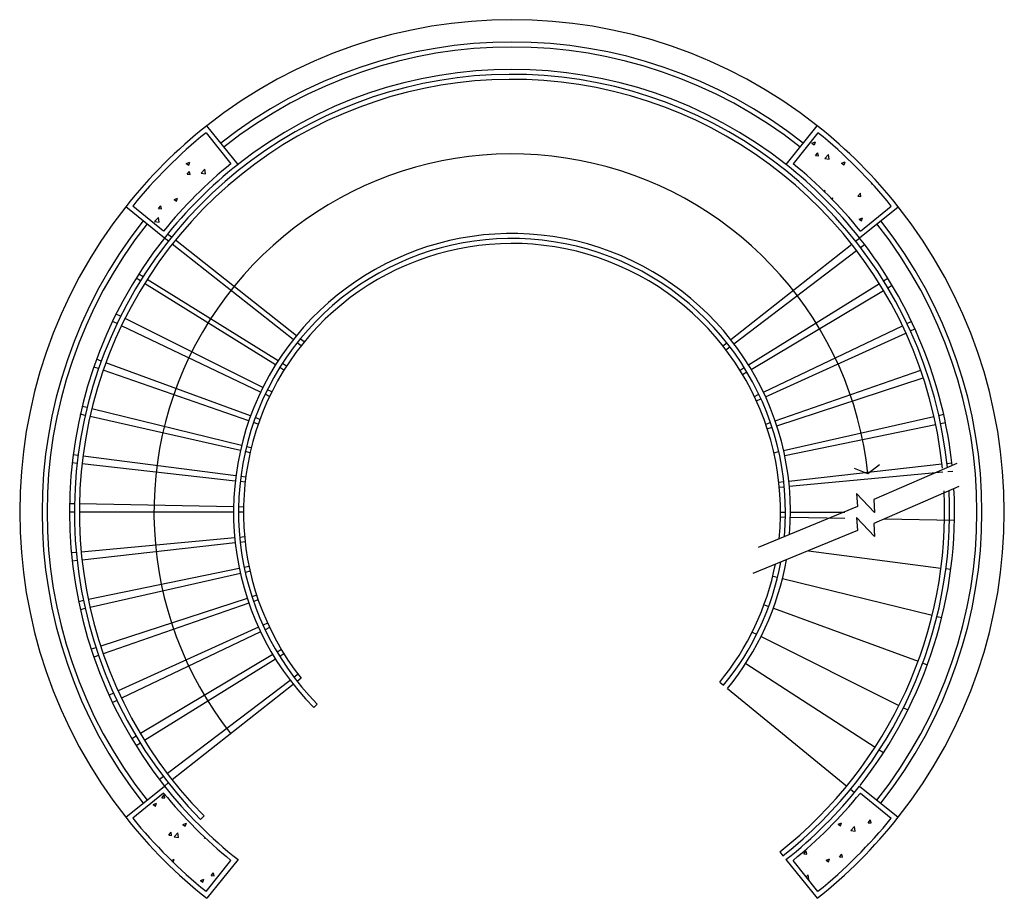
# Model space of a CAD drawing. Units: inches. Extents: x 113511 to 123411, y 100225 to 109059.
import ezdxf

# ---------------------------------------------------------------- set-up
doc = ezdxf.new("R2010")
doc.units = ezdxf.units.IN
doc.header["$MEASUREMENT"] = 0
doc.layers.add('freecads.com', color=7, linetype='Continuous')

msp = doc.modelspace()

# ---------------------------------------------------------------- linework, layer by layer
at = {"layer": 'freecads.com'}
for p, q in [((115384.4, 107922.3), (115635.6, 107610.9)), ((115706.1, 107603.2), (115392.1, 107992.4)), ((121216.1, 107603.4), (121530.1, 107992.6)), ((121537.6, 107922.3), (121286.4, 107610.9)), ((121476, 107817.3), (121511, 107830.7)), ((121476, 107817.3), (121500.8, 107800.5)), ((121500.9, 107800.4), (121511, 107830.6)), ((121511.4, 107692), (121535.5, 107720.7)), ((121541.3, 107689.2), (121535.6, 107720.6)), ((115185.7, 107613.8), (115220.7, 107627.2)), ((115185.7, 107613.8), (115210.6, 107597)), ((115210.6, 107596.9), (115220.7, 107627.1)), ((121511.4, 107692), (121541.3, 107689.3)), ((121605.6, 107662), (121644.6, 107702.6)), ((121605.6, 107662), (121650.1, 107655.1)), ((121650.1, 107655), (121644.6, 107702.5)), ((121774.4, 107615.9), (121809.4, 107629.4)), ((121774.4, 107615.9), (121799.3, 107599.2)), ((121799.3, 107599), (121809.4, 107629.3)), ((115194.9, 107504.5), (115219, 107533.3)), ((115224.7, 107501.8), (115219, 107533.1)), ((115334.8, 107515.5), (115373.7, 107556.1)), ((115334.8, 107515.5), (115379.2, 107508.6)), ((115379.2, 107508.5), (115373.7, 107556)), ((115194.9, 107504.5), (115224.7, 107501.9)), ((122072.9, 107414.6), (122076.4, 107416)), ((121597.3, 107335.5), (121604.9, 107344.6)), ((121608.6, 107324.5), (121604.9, 107344.5)), ((122072.9, 107414.6), (122085.1, 107406.4)), ((115064, 107251.2), (115099, 107264.6)), ((115064, 107251.2), (115088.9, 107234.4)), ((115088.9, 107234.3), (115099, 107264.5)), ((121672.3, 107260.9), (121687.8, 107266.8)), ((121682.4, 107250.6), (121687.8, 107266.7)), ((121939.4, 107284.5), (121963.6, 107313.2)), ((121939.4, 107284.5), (121969.3, 107281.9)), ((121969.3, 107281.7), (121963.6, 107313.1)), ((114966.3, 106863.4), (114577.1, 107177.4)), ((114958.6, 106933.9), (114647.2, 107185.1)), ((114905.6, 107159.8), (114929.7, 107188.5)), ((114905.6, 107159.8), (114935.5, 107157.2)), ((114935.5, 107157.1), (114929.7, 107188.4)), ((121955.9, 106863.6), (122345.1, 107177.6)), ((121963.4, 106933.9), (122274.8, 107185.1)), ((114867.4, 107028.4), (114906.4, 107069)), ((114867.4, 107028.4), (114911.9, 107021.5)), ((114911.9, 107021.4), (114906.4, 107068.9)), ((121951.2, 107052.1), (121986.2, 107065.5)), ((121951.2, 107052.1), (121976.1, 107035.3)), ((121976.1, 107035.2), (121986.2, 107065.4)), ((115005.6, 106832.5), (114966.3, 106863.4)), ((115036.8, 106871.6), (114997.5, 106902.5)), ((116293.4, 105880.9), (115076, 106840.6)), ((121916.4, 106832.5), (121955.7, 106863.4)), ((116262.1, 105841.9), (115044.9, 106801.5)), ((120659.9, 105841.9), (121877.2, 106801.5)), ((120691.6, 105800.9), (121926.5, 106737.8)), ((121966.3, 106768), (122006.1, 106798.3)), ((114724.5, 106432), (114682, 106458.4)), ((114751.2, 106474.3), (114708.7, 106500.7)), ((116110, 105629.3), (114793.6, 106447.9)), ((122197.5, 106432), (122240, 106458.4)), ((116083.2, 105587.1), (114767, 106405.6)), ((120838.8, 105587.1), (122155, 106405.6)), ((120865.8, 105542.8), (122197, 106336.8)), ((122239.9, 106362.4), (122282.9, 106388)), ((114525.4, 106076), (114480.7, 106098.3)), ((115956.5, 105360.5), (114570.1, 106053.6)), ((114489.6, 106002.8), (114444.5, 106024.3)), ((115933.8, 105313.9), (114534.8, 105981.2)), ((120988.2, 105313.9), (122387.3, 105981.2)), ((122432.4, 106002.8), (122477.5, 106024.3)), ((122466.8, 105928.9), (122512.3, 105949.6)), ((116372, 105819), (116332.7, 105850)), ((121010.1, 105266.9), (122421.3, 105908.2)), ((116340.6, 105780), (116301.4, 105811)), ((120581.4, 105780), (120620.6, 105811)), ((120612, 105740.5), (120651.8, 105770.7)), ((114331.3, 105626.8), (114284.3, 105644.1)), ((114303.9, 105550.1), (114256.6, 105566.5)), ((115833, 105074.7), (114378.2, 105609.6)), ((116168.2, 105534.3), (116125.7, 105560.7)), ((116195, 105576.5), (116152.5, 105602.9)), ((120753.9, 105534.3), (120796.3, 105560.7)), ((115815.6, 105025.9), (114351.1, 105533.7)), ((120779.9, 105491.6), (120822.8, 105517.2)), ((121106.5, 105025.9), (122570.9, 105533.7)), ((121123, 104976.7), (122596.6, 105457.4)), ((116046, 105315.8), (116001.3, 105338.2)), ((116024, 105270.9), (115978.9, 105292.4)), ((120898, 105270.9), (120943.1, 105292.4)), ((120919.1, 105225.6), (120964.6, 105246.2)), ((114188.2, 105158.9), (114139.7, 105170.9)), ((114188.2, 105158.9), (114139.7, 105170.9)), ((115742, 104777), (114236.8, 105147)), ((114169.5, 105079.6), (114120.7, 105090.7)), ((114169.5, 105079.6), (114120.7, 105090.7)), ((115730.1, 104726.5), (114218.3, 105068.6)), ((115926.9, 105040.2), (115879.9, 105057.5)), ((121192, 104726.5), (122703.7, 105068.6)), ((122752.5, 105079.6), (122801.3, 105090.7)), ((122752.5, 105079.6), (122801.3, 105090.7)), ((115910, 104993.1), (115862.8, 105009.5)), ((121012, 104993.1), (121059.2, 105009.5)), ((121027.9, 104945.7), (121075.5, 104961.2)), ((121202.9, 104675.8), (122720.8, 104989.9)), ((122769.7, 105000), (122818.7, 105010.1)), ((122769.7, 105000), (122818.7, 105010.1)), ((115839.1, 104753.1), (115790.5, 104765)), ((115839.1, 104753.1), (115790.5, 104765)), ((114098, 104678), (114048.4, 104684.5)), ((115684.6, 104470.9), (114147.6, 104671.6)), ((115827.6, 104704.4), (115778.8, 104715.5)), ((115827.6, 104704.4), (115778.8, 104715.5)), ((121094.4, 104704.4), (121143.2, 104715.5)), ((121094.4, 104704.4), (121143.2, 104715.5)), ((114088.2, 104597.1), (114038.5, 104602.7)), ((115678.3, 104419.5), (114137.9, 104591.6)), ((121243.7, 104419.5), (122784.1, 104591.6)), ((122040.4, 104493.7), (121903.2, 104544.6)), ((122155.2, 104584.3), (122040.4, 104493.7)), ((122934.3, 104597.9), (122099.4, 104235.2)), ((122833.8, 104597.1), (122883.5, 104602.7)), ((115783.7, 104458), (115734.2, 104464.5)), ((121249, 104367.9), (122792.3, 104511.4)), ((122842.1, 104516.1), (122891.9, 104520.7)), ((115777.7, 104408.3), (115728, 104413.9)), ((121144.3, 104408.3), (121194, 104413.9)), ((121149.4, 104358.6), (121199.2, 104363.2)), ((122953.7, 104365), (122099.4, 103993.9)), ((121926.4, 104294.8), (121934.3, 104163.5)), ((122107.4, 104103.9), (121926.4, 104294.8)), ((114061.8, 104190.1), (114011.8, 104191)), ((115661.5, 104160.4), (114111.8, 104189.2)), ((115761.5, 104158.6), (115711.5, 104159.5)), ((121934.3, 104163.5), (120935.6, 103752.9)), ((122099.4, 104235.2), (122107.4, 104103.9)), ((114061, 104108.6), (114011, 104108.6)), ((115661, 104108.6), (114111, 104108.6)), ((115761, 104108.6), (115711, 104108.6)), ((121160.5, 104058.6), (121210.5, 104057.6)), ((121161, 104108.6), (121211, 104108.6)), ((121260.5, 104056.7), (121807.4, 104046.6)), ((121261, 104108.6), (121808, 104108.6)), ((121926.4, 104053.5), (121934.3, 103922.2)), ((122107.4, 103862.6), (121926.4, 104053.5)), ((122103, 104108.5), (122107.1, 104108.5)), ((122099.4, 103993.9), (122107.4, 103862.6)), ((122203.8, 104039.3), (122910.3, 104026.2)), ((115772.6, 103858.5), (115722.8, 103853.9)), ((121934.3, 103922.2), (120883.3, 103490.1)), ((115673, 103849.3), (114129.7, 103705.8)), ((115678.3, 103797.7), (114137.9, 103625.6)), ((115777.7, 103808.8), (115728, 103803.2)), ((114079.9, 103701.1), (114030.1, 103696.5)), ((121441.5, 103719.6), (122774.4, 103545.6)), ((114088.2, 103620.1), (114038.5, 103614.5)), ((115817, 103561.6), (115768, 103551.5)), ((115817, 103561.6), (115768, 103551.5)), ((115719.1, 103541.3), (114201.2, 103227.3)), ((115730, 103490.6), (114218.2, 103148.6)), ((115827.6, 103512.7), (115778.8, 103501.7)), ((115827.6, 103512.7), (115778.8, 103501.7)), ((121083, 103464), (121131.5, 103452.1)), ((121083, 103464), (121131.5, 103452.1)), ((122824, 103539.2), (122873.6, 103532.7)), ((121180.1, 103440.2), (122685.3, 103070.2)), ((115894.1, 103271.4), (115846.5, 103255.9)), ((114152.2, 103217.2), (114103.2, 103207.1)), ((115799, 103240.4), (114325.4, 102759.8)), ((115815.5, 103191.2), (114351.1, 102683.5)), ((115910, 103224), (115862.8, 103207.6)), ((120995.2, 103176.9), (121042.1, 103159.7)), ((114169.5, 103137.6), (114120.7, 103126.5)), ((121089.1, 103142.4), (122543.9, 102607.6)), ((116002.9, 102991.6), (115957.4, 102970.9)), ((122733.8, 103058.3), (122782.4, 103046.3)), ((115911.8, 102950.2), (114500.7, 102309)), ((115933.7, 102903.2), (114534.7, 102236)), ((116024, 102946.2), (115978.9, 102924.7)), ((120876.1, 102901.3), (120920.8, 102878.9)), ((120965.5, 102856.6), (122352, 102163.6)), ((114277.8, 102744.3), (114230.3, 102728.8)), ((114303.8, 102667.1), (114256.5, 102650.7)), ((116056.2, 102674.3), (114725, 101880.4)), ((116142.1, 102725.5), (116099.1, 102699.9)), ((116168.1, 102682.8), (116125.6, 102656.4)), ((116083.2, 102630), (114766.9, 101811.6)), ((120811.1, 102586.3), (122112, 101743.6)), ((122590.8, 102590.4), (122637.8, 102573.1)), ((116310, 102476.6), (116270.1, 102446.4)), ((116310, 102476.6), (116270.1, 102446.4)), ((116230.3, 102416.2), (114995.5, 101479.4)), ((116262, 102375.2), (115044.7, 101415.6)), ((116340.6, 102437.1), (116301.3, 102406.1)), ((116340.6, 102437.1), (116301.3, 102406.1)), ((120550.1, 102398.1), (120588.8, 102366.4)), ((120550.1, 102398.1), (120588.8, 102366.4)), ((114455.2, 102288.3), (114409.6, 102267.6)), ((120627.5, 102334.7), (121826.8, 101352.8)), ((114489.6, 102214.4), (114444.4, 102192.9)), ((116503.7, 102176.8), (116468.1, 102141.7)), ((122396.7, 102141.2), (122441.5, 102118.8)), ((114682, 101854.8), (114639.1, 101829.2)), ((114724.4, 101785.2), (114681.9, 101758.8)), ((122153.9, 101716.4), (122195.9, 101689.2)), ((114955.6, 101449.1), (114915.8, 101418.9)), ((114955.6, 101449.1), (114915.8, 101418.9)), ((115005.5, 101384.7), (114966.2, 101353.7)), ((115005.5, 101384.7), (114966.2, 101353.7)), ((114577.1, 101039.6), (114966.3, 101353.6)), ((114958.6, 101283.1), (114647.2, 101031.9)), ((121865.5, 101321.2), (121904.2, 101289.5)), ((121865.5, 101321.2), (121904.2, 101289.5)), ((121955.7, 101353.6), (122344.9, 101039.6)), ((121963.4, 101283.1), (122274.8, 101031.9)), ((114853.1, 101168.6), (114888.1, 101182)), ((114878, 101151.7), (114888.1, 101181.9)), ((114939.7, 101236.4), (114963.8, 101265.1)), ((114939.7, 101236.4), (114969.6, 101233.8)), ((114969.6, 101233.7), (114963.8, 101265)), ((114853.1, 101168.6), (114878, 101151.8)), ((115151.5, 100967.3), (115186.6, 100980.7)), ((115176.4, 100950.4), (115186.6, 100980.6)), ((115364.8, 101053), (115329.3, 101017.9)), ((121740.3, 100969.5), (121775.3, 100982.9)), ((121765.2, 100952.6), (121775.3, 100982.8)), ((122042.9, 100985), (122067, 101013.7)), ((122042.9, 100985), (122072.8, 100982.4)), ((122072.8, 100982.2), (122067.1, 101013.6)), ((115009.1, 100860.3), (115033.2, 100889)), ((115039, 100857.6), (115033.2, 100888.9)), ((115063, 100843.2), (115101.9, 100883.8)), ((115107.5, 100836.2), (115101.9, 100883.7)), ((115151.5, 100967.3), (115176.4, 100950.5)), ((121740.3, 100969.5), (121765.2, 100952.7)), ((121867.5, 100906.9), (121906.4, 100947.5)), ((121867.5, 100906.9), (121912, 100900)), ((121912, 100899.9), (121906.4, 100947.4)), ((115009.1, 100860.3), (115039, 100857.7)), ((115063, 100843.2), (115107.5, 100836.3)), ((115367.7, 100828.9), (115373, 100835.2)), ((115367.7, 100828.9), (115381, 100827.8)), ((121153.2, 100691.6), (121184.5, 100652.7)), ((121395.1, 100671.6), (121419.2, 100700.4)), ((121424.9, 100668.9), (121419.2, 100700.2)), ((122038.7, 100768.2), (122050, 100772.5)), ((122038.7, 100768.2), (122043.2, 100765.1)), ((115034, 100606.3), (115064.9, 100618.1)), ((115048.5, 100592.1), (115054.8, 100587.9)), ((115054.8, 100587.8), (115064.9, 100618)), ((115384.4, 100294.7), (115635.6, 100606.1)), ((115706.1, 100613.8), (115392.1, 100224.6)), ((121215.9, 100613.8), (121529.9, 100224.6)), ((121537.6, 100294.7), (121286.4, 100606.1)), ((121395.1, 100671.6), (121424.9, 100669)), ((121618.6, 100606.9), (121653.6, 100620.3)), ((121618.6, 100606.9), (121643.5, 100590.1)), ((121643.5, 100590), (121653.6, 100620.2)), ((121753.7, 100640.3), (121777.8, 100669)), ((121753.7, 100640.3), (121783.6, 100637.6)), ((121783.6, 100637.5), (121777.8, 100668.9)), ((115328.3, 100403.4), (115363.3, 100416.8)), ((115328.3, 100403.4), (115353.2, 100386.6)), ((115353.2, 100386.5), (115363.4, 100416.7)), ((115437.1, 100452.8), (115461.2, 100481.6)), ((115437.1, 100452.8), (115467, 100450.2)), ((115467, 100450.1), (115461.2, 100481.4)), ((121420, 100440.5), (121439.1, 100460.5)), ((121444.6, 100412.9), (121439.1, 100460.4)), ((121441.9, 100413.4), (121444.6, 100413))]:
    msp.add_line(p, q, dxfattribs=at)
for radius, start, end in [(4950, 51.69139, 128.3085), (4725, 51.71304, 128.28684), (4675, 51.71953, 128.28035), (4400, 5.83913, 224.62146), (4450, 51.69139, 128.3085), (4350, 5.83913, 224.62146), (4950, 128.31454, 141.68583), (4900, 128.89315, 141.10685), (4950, 38.31427, 51.68538), (4900, 38.89315, 51.10685), (3600, 6.14177, 218.24677), (4500, 128.89315, 141.10685), (4450, 128.24951, 141.7508), (4450, 38.25638, 51.74325), (4500, 38.89315, 51.10685), (4950, 141.69157, 218.30849), (4950, 321.69157, 38.30849), (4725, 141.7132, 218.28681), (4725, 321.7132, 38.28683), (4675, 141.71968, 218.28031), (4675, 321.71968, 38.28035), (4450, 141.75035, 218.24929), (2800, 355.37935, 224.62145), (2750, 354.84788, 224.62159), (4450, 6.04375, 38.24965), (2700, 354.29432, 218.24676), (4350, 308.23456, 2.78776), (4400, 308.24205, 2.78776), (4450, 321.8617, 3.03075), (2700, 320.69204, 348.77812), (2750, 320.69211, 349.46654), (2800, 320.69204, 350.12567), (4500, 218.89315, 231.10685), (4450, 218.24943, 231.75066), (4450, 308.24922, 321.75045), (4500, 308.89315, 321.10685), (4950, 218.31453, 231.68563), (4900, 218.89315, 231.10685), (4950, 308.31426, 321.68551), (4900, 308.89315, 321.10685)]:
    msp.add_arc((118461, 104108.5), radius, start, end, dxfattribs=at)

doc.saveas('drawing.dxf')
